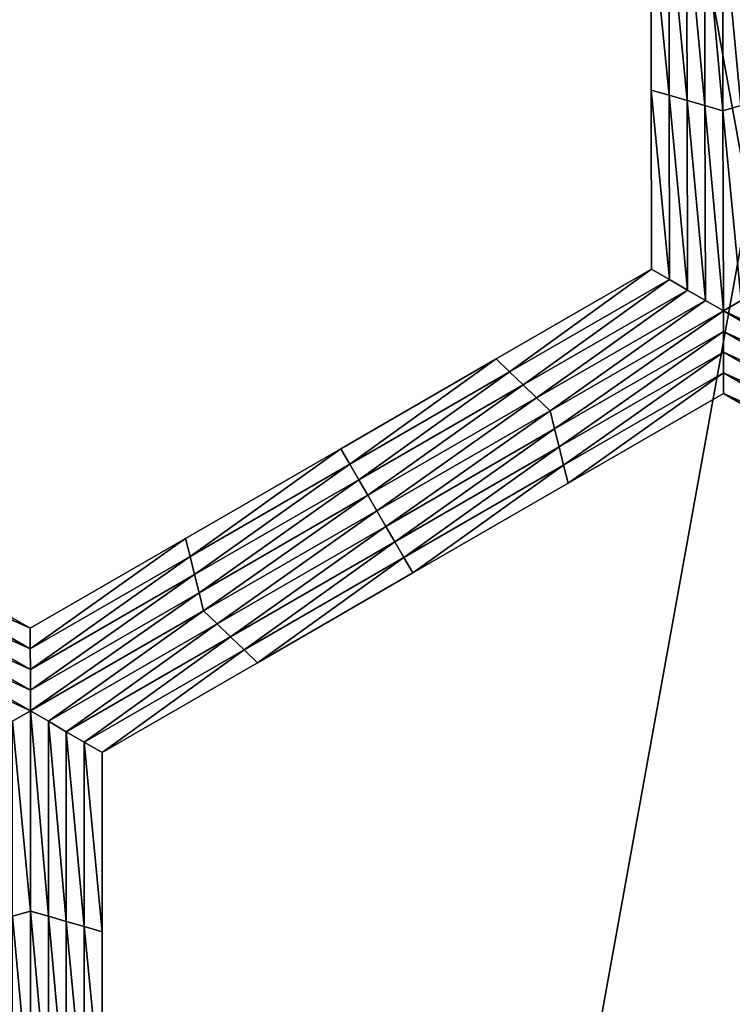
# Model space of a CAD drawing. Extents: x -0.03 to 0.034, y -0.214 to 0.03.
# Drawn here: x 0.001 to 0.002, y -0.201 to -0.2 of the extents above; entities that cross this region are included whole.
import ezdxf

# ---------------------------------------------------------------- set-up
doc = ezdxf.new("R2010")
doc.units = 0
doc.header["$MEASUREMENT"] = 0
doc.layers.get('0').update_dxf_attribs({"linetype": 'CONTINUOUS'})

msp = doc.modelspace()

# ---------------------------------------------------------------- linework, layer by layer
for points in [[(0.0043919, -0.1880346, 0.0220787), (0.0000002, -0.1880346, 0.0225112), (0.0000002, -0.212301, 0.0225162)], [(0.0043919, -0.1880346, 0.0220787), (0.0000002, -0.212301, 0.0225162), (0.0043929, -0.212301, 0.0220835)], [(0.0000002, -0.1880346, -0.0225112), (0.0043919, -0.1880346, -0.0220787), (0.0043929, -0.212301, -0.0220835)], [(0.0000002, -0.1880346, -0.0225112), (0.0043929, -0.212301, -0.0220835), (0.0000002, -0.212301, -0.0225162)], [(0.0020702, -0.2000246, -0.0253695), (0.0020698, -0.1997938, -0.0253695), (0.0020698, -0.1997938, -0.0255348)], [(0.0020702, -0.2000246, -0.0253695), (0.0020698, -0.1997938, -0.0255348), (0.0020702, -0.2000246, -0.0255348)], [(0.0020702, -0.2000246, -0.0255348), (0.0020698, -0.1997938, -0.0255348), (0.0020698, -0.1997938, -0.0257)], [(0.0020702, -0.2000246, -0.0255348), (0.0020698, -0.1997938, -0.0257), (0.0020702, -0.2000246, -0.0257)], [(0.0020702, -0.2000246, -0.0252043), (0.0020698, -0.1997938, -0.0252043), (0.0020698, -0.1997938, -0.0253695)], [(0.0020702, -0.2000246, -0.0252043), (0.0020698, -0.1997938, -0.0253695), (0.0020702, -0.2000246, -0.0253695)], [(0.0020702, -0.2000246, -0.0257), (0.0020698, -0.1997938, -0.0257), (0.0020698, -0.1997938, -0.0258652)], [(0.0020702, -0.2000246, -0.0257), (0.0020698, -0.1997938, -0.0258652), (0.0020702, -0.2000246, -0.0258652)], [(0.0020934, -0.2000313, -0.0258652), (0.0020702, -0.2000246, -0.0258652), (0.0020698, -0.1997938, -0.0258652)], [(0.0020934, -0.2000313, -0.0258652), (0.0020698, -0.1997938, -0.0258652), (0.0020929, -0.1997938, -0.0258652)], [(0.0021165, -0.2000379, -0.0258652), (0.0020929, -0.1997938, -0.0258652), (0.002116, -0.1997937, -0.0258652)], [(0.0021165, -0.2000379, -0.0258652), (0.0020934, -0.2000313, -0.0258652), (0.0020929, -0.1997938, -0.0258652)], [(0.0021396, -0.2000446, -0.0258652), (0.0021165, -0.2000379, -0.0258652), (0.002116, -0.1997937, -0.0258652)], [(0.0021396, -0.2000446, -0.0258652), (0.002116, -0.1997937, -0.0258652), (0.0021392, -0.1997937, -0.0258652)], [(0.0021628, -0.2000512, -0.0258652), (0.0021396, -0.2000446, -0.0258652), (0.0021392, -0.1997937, -0.0258652)], [(0.0021628, -0.2000512, -0.0258652), (0.0021392, -0.1997937, -0.0258652), (0.0021623, -0.1997937, -0.0258652)], [(0.0021623, -0.1997937, -0.0258652), (0.0021854, -0.1997937, -0.0258652), (0.0021859, -0.2000445, -0.0258652)], [(0.0021623, -0.1997937, -0.0258652), (0.0021859, -0.2000445, -0.0258652), (0.0021628, -0.2000512, -0.0258652)], [(0.0020707, -0.2002554, -0.0252043), (0.0020702, -0.2000246, -0.0252043), (0.0020702, -0.2000246, -0.0253695)], [(0.0020707, -0.2002554, -0.0252043), (0.0020702, -0.2000246, -0.0253695), (0.0020707, -0.2002554, -0.0253695)], [(0.0020707, -0.2002554, -0.0257), (0.0020702, -0.2000246, -0.0257), (0.0020702, -0.2000246, -0.0258652)], [(0.0020707, -0.2002554, -0.0257), (0.0020702, -0.2000246, -0.0258652), (0.0020707, -0.2002554, -0.0258652)], [(0.0020707, -0.2002554, -0.0255348), (0.0020702, -0.2000246, -0.0255348), (0.0020702, -0.2000246, -0.0257)], [(0.0020707, -0.2002554, -0.0255348), (0.0020702, -0.2000246, -0.0257), (0.0020707, -0.2002554, -0.0257)], [(0.0020707, -0.2002554, -0.0253695), (0.0020702, -0.2000246, -0.0253695), (0.0020702, -0.2000246, -0.0255348)], [(0.0020707, -0.2002554, -0.0253695), (0.0020702, -0.2000246, -0.0255348), (0.0020707, -0.2002554, -0.0255348)], [(0.0020938, -0.2002687, -0.0258652), (0.0020707, -0.2002554, -0.0258652), (0.0020702, -0.2000246, -0.0258652)], [(0.0020938, -0.2002687, -0.0258652), (0.0020702, -0.2000246, -0.0258652), (0.0020934, -0.2000313, -0.0258652)], [(0.002117, -0.2002821, -0.0258652), (0.0020938, -0.2002687, -0.0258652), (0.0020934, -0.2000313, -0.0258652)], [(0.002117, -0.2002821, -0.0258652), (0.0020934, -0.2000313, -0.0258652), (0.0021165, -0.2000379, -0.0258652)], [(0.0021401, -0.2002954, -0.0258652), (0.002117, -0.2002821, -0.0258652), (0.0021165, -0.2000379, -0.0258652)], [(0.0021401, -0.2002954, -0.0258652), (0.0021165, -0.2000379, -0.0258652), (0.0021396, -0.2000446, -0.0258652)], [(0.0021633, -0.2003087, -0.0258652), (0.0021401, -0.2002954, -0.0258652), (0.0021396, -0.2000446, -0.0258652)], [(0.0021633, -0.2003087, -0.0258652), (0.0021396, -0.2000446, -0.0258652), (0.0021628, -0.2000512, -0.0258652)], [(0.0021628, -0.2000512, -0.0258652), (0.0021859, -0.2000445, -0.0258652), (0.0021864, -0.2002954, -0.0258652)], [(0.0021628, -0.2000512, -0.0258652), (0.0021864, -0.2002954, -0.0258652), (0.0021633, -0.2003087, -0.0258652)], [(0.0018706, -0.2003709, -0.0252043), (0.0020707, -0.2002554, -0.0252043), (0.0020707, -0.2002554, -0.0253695)], [(0.0018706, -0.2003709, -0.0252043), (0.0020707, -0.2002554, -0.0253695), (0.0018706, -0.2003709, -0.0253695)], [(0.0018706, -0.2003709, -0.0253695), (0.0020707, -0.2002554, -0.0253695), (0.0020707, -0.2002554, -0.0255348)], [(0.0018706, -0.2003709, -0.0253695), (0.0020707, -0.2002554, -0.0255348), (0.0018706, -0.2003709, -0.0255348)], [(0.0018706, -0.2003709, -0.0255348), (0.0020707, -0.2002554, -0.0255348), (0.0020707, -0.2002554, -0.0257)], [(0.0018706, -0.2003709, -0.0255348), (0.0020707, -0.2002554, -0.0257), (0.0018706, -0.2003709, -0.0257)], [(0.0018706, -0.2003709, -0.0257), (0.0020707, -0.2002554, -0.0257), (0.0020707, -0.2002554, -0.0258652)], [(0.0018706, -0.2003709, -0.0257), (0.0020707, -0.2002554, -0.0258652), (0.0018706, -0.2003709, -0.0258652)], [(0.001888, -0.2003876, -0.0258652), (0.0018706, -0.2003709, -0.0258652), (0.0020707, -0.2002554, -0.0258652)], [(0.001888, -0.2003876, -0.0258652), (0.0020707, -0.2002554, -0.0258652), (0.0020938, -0.2002687, -0.0258652)], [(0.0019054, -0.2004042, -0.0258652), (0.001888, -0.2003876, -0.0258652), (0.0020938, -0.2002687, -0.0258652)], [(0.0019054, -0.2004042, -0.0258652), (0.0020938, -0.2002687, -0.0258652), (0.002117, -0.2002821, -0.0258652)], [(0.0019228, -0.2004209, -0.0258652), (0.0019054, -0.2004042, -0.0258652), (0.002117, -0.2002821, -0.0258652)], [(0.0019228, -0.2004209, -0.0258652), (0.002117, -0.2002821, -0.0258652), (0.0021401, -0.2002954, -0.0258652)], [(0.0019402, -0.2004375, -0.0258652), (0.0019228, -0.2004209, -0.0258652), (0.0021401, -0.2002954, -0.0258652)], [(0.0019402, -0.2004375, -0.0258652), (0.0021401, -0.2002954, -0.0258652), (0.0021633, -0.2003087, -0.0258652)], [(0.0021633, -0.2003087, -0.0258652), (0.0021864, -0.2002954, -0.0258652), (0.0024037, -0.2004209, -0.0258652)], [(0.0021633, -0.2003087, -0.0258652), (0.0019459, -0.2004609, -0.0258652), (0.0019402, -0.2004375, -0.0258652)], [(0.0021633, -0.2003087, -0.0258652), (0.0021633, -0.2003354, -0.0258652), (0.0019459, -0.2004609, -0.0258652)], [(0.0023864, -0.2004375, -0.0258652), (0.0021633, -0.2003354, -0.0258652), (0.0021633, -0.2003087, -0.0258652)], [(0.0021633, -0.2003087, -0.0258652), (0.0024037, -0.2004209, -0.0258652), (0.0023864, -0.2004375, -0.0258652)], [(0.0021633, -0.2003354, -0.0258652), (0.0019517, -0.2004842, -0.0258652), (0.0019459, -0.2004609, -0.0258652)], [(0.0021633, -0.2003354, -0.0258652), (0.0021633, -0.2003621, -0.0258652), (0.0019517, -0.2004842, -0.0258652)], [(0.0023806, -0.2004609, -0.0258652), (0.0021633, -0.2003621, -0.0258652), (0.0021633, -0.2003354, -0.0258652)], [(0.0023864, -0.2004375, -0.0258652), (0.0023806, -0.2004609, -0.0258652), (0.0021633, -0.2003354, -0.0258652)], [(0.0016706, -0.2004864, -0.0253695), (0.0018706, -0.2003709, -0.0253695), (0.0018706, -0.2003709, -0.0255348)], [(0.0016706, -0.2004864, -0.0253695), (0.0018706, -0.2003709, -0.0255348), (0.0016706, -0.2004864, -0.0255348)], [(0.0016706, -0.2004864, -0.0255348), (0.0018706, -0.2003709, -0.0255348), (0.0018706, -0.2003709, -0.0257)], [(0.0016706, -0.2004864, -0.0255348), (0.0018706, -0.2003709, -0.0257), (0.0016706, -0.2004864, -0.0257)], [(0.0016706, -0.2004864, -0.0252043), (0.0018706, -0.2003709, -0.0252043), (0.0018706, -0.2003709, -0.0253695)], [(0.0016706, -0.2004864, -0.0252043), (0.0018706, -0.2003709, -0.0253695), (0.0016706, -0.2004864, -0.0253695)], [(0.0016706, -0.2004864, -0.0257), (0.0018706, -0.2003709, -0.0257), (0.0018706, -0.2003709, -0.0258652)], [(0.0016706, -0.2004864, -0.0257), (0.0018706, -0.2003709, -0.0258652), (0.0016706, -0.2004864, -0.0258652)], [(0.0016822, -0.2005064, -0.0258652), (0.0016706, -0.2004864, -0.0258652), (0.0018706, -0.2003709, -0.0258652)], [(0.0016822, -0.2005064, -0.0258652), (0.0018706, -0.2003709, -0.0258652), (0.001888, -0.2003876, -0.0258652)], [(0.0021633, -0.2003621, -0.0258652), (0.0019575, -0.2005076, -0.0258652), (0.0019517, -0.2004842, -0.0258652)], [(0.0021633, -0.2003621, -0.0258652), (0.0021633, -0.2003887, -0.0258652), (0.0019575, -0.2005076, -0.0258652)], [(0.0023749, -0.2004842, -0.0258652), (0.0021633, -0.2003887, -0.0258652), (0.0021633, -0.2003621, -0.0258652)], [(0.0023806, -0.2004609, -0.0258652), (0.0023749, -0.2004842, -0.0258652), (0.0021633, -0.2003621, -0.0258652)], [(0.0016938, -0.2005264, -0.0258652), (0.0016822, -0.2005064, -0.0258652), (0.001888, -0.2003876, -0.0258652)], [(0.0016938, -0.2005264, -0.0258652), (0.001888, -0.2003876, -0.0258652), (0.0019054, -0.2004042, -0.0258652)], [(0.0021633, -0.2003887, -0.0258652), (0.0019633, -0.2005309, -0.0258652), (0.0019575, -0.2005076, -0.0258652)], [(0.0021633, -0.2003887, -0.0258652), (0.0021633, -0.2004154, -0.0258652), (0.0019633, -0.2005309, -0.0258652)], [(0.0023691, -0.2005076, -0.0258652), (0.0021633, -0.2004154, -0.0258652), (0.0021633, -0.2003887, -0.0258652)], [(0.0023749, -0.2004842, -0.0258652), (0.0023691, -0.2005076, -0.0258652), (0.0021633, -0.2003887, -0.0258652)], [(0.0017054, -0.2005464, -0.0258652), (0.0016938, -0.2005264, -0.0258652), (0.0019054, -0.2004042, -0.0258652)], [(0.0017054, -0.2005464, -0.0258652), (0.0019054, -0.2004042, -0.0258652), (0.0019228, -0.2004209, -0.0258652)], [(0.001717, -0.2005664, -0.0258652), (0.0017054, -0.2005464, -0.0258652), (0.0019228, -0.2004209, -0.0258652)], [(0.001717, -0.2005664, -0.0258652), (0.0019228, -0.2004209, -0.0258652), (0.0019402, -0.2004375, -0.0258652)], [(0.0021633, -0.2004154, -0.0252043), (0.0019633, -0.2005309, -0.0252043), (0.0019633, -0.2005309, -0.0253695)], [(0.0021633, -0.2004154, -0.0252043), (0.0019633, -0.2005309, -0.0253695), (0.0021633, -0.2004154, -0.0253695)], [(0.0021633, -0.2004154, -0.0257), (0.0019633, -0.2005309, -0.0257), (0.0019633, -0.2005309, -0.0258652)], [(0.0021633, -0.2004154, -0.0257), (0.0019633, -0.2005309, -0.0258652), (0.0021633, -0.2004154, -0.0258652)], [(0.0021633, -0.2004154, -0.0255348), (0.0019633, -0.2005309, -0.0255348), (0.0019633, -0.2005309, -0.0257)], [(0.0021633, -0.2004154, -0.0255348), (0.0019633, -0.2005309, -0.0257), (0.0021633, -0.2004154, -0.0257)], [(0.0021633, -0.2004154, -0.0253695), (0.0019633, -0.2005309, -0.0253695), (0.0019633, -0.2005309, -0.0255348)], [(0.0021633, -0.2004154, -0.0253695), (0.0019633, -0.2005309, -0.0255348), (0.0021633, -0.2004154, -0.0255348)], [(0.0023633, -0.2005309, -0.0252043), (0.0021633, -0.2004154, -0.0252043), (0.0021633, -0.2004154, -0.0253695)], [(0.0023633, -0.2005309, -0.0252043), (0.0021633, -0.2004154, -0.0253695), (0.0023633, -0.2005309, -0.0253695)], [(0.0023633, -0.2005309, -0.0253695), (0.0021633, -0.2004154, -0.0253695), (0.0021633, -0.2004154, -0.0255348)], [(0.0023633, -0.2005309, -0.0253695), (0.0021633, -0.2004154, -0.0255348), (0.0023633, -0.2005309, -0.0255348)], [(0.0023633, -0.2005309, -0.0255348), (0.0021633, -0.2004154, -0.0255348), (0.0021633, -0.2004154, -0.0257)], [(0.0023633, -0.2005309, -0.0255348), (0.0021633, -0.2004154, -0.0257), (0.0023633, -0.2005309, -0.0257)], [(0.0023633, -0.2005309, -0.0257), (0.0021633, -0.2004154, -0.0257), (0.0021633, -0.2004154, -0.0258652)], [(0.0023633, -0.2005309, -0.0257), (0.0021633, -0.2004154, -0.0258652), (0.0023633, -0.2005309, -0.0258652)], [(0.0023691, -0.2005076, -0.0258652), (0.0023633, -0.2005309, -0.0258652), (0.0021633, -0.2004154, -0.0258652)], [(0.0019402, -0.2004375, -0.0258652), (0.0017286, -0.2005864, -0.0258652), (0.001717, -0.2005664, -0.0258652)], [(0.0019402, -0.2004375, -0.0258652), (0.0019459, -0.2004609, -0.0258652), (0.0017286, -0.2005864, -0.0258652)], [(0.0019459, -0.2004609, -0.0258652), (0.0017401, -0.2006064, -0.0258652), (0.0017286, -0.2005864, -0.0258652)], [(0.0019459, -0.2004609, -0.0258652), (0.0019517, -0.2004842, -0.0258652), (0.0017401, -0.2006064, -0.0258652)], [(0.0019517, -0.2004842, -0.0258652), (0.0017517, -0.2006264, -0.0258652), (0.0017401, -0.2006064, -0.0258652)], [(0.0019517, -0.2004842, -0.0258652), (0.0019575, -0.2005076, -0.0258652), (0.0017517, -0.2006264, -0.0258652)], [(0.0014706, -0.2006019, -0.0253695), (0.0016706, -0.2004864, -0.0253695), (0.0016706, -0.2004864, -0.0255348)], [(0.0014706, -0.2006019, -0.0253695), (0.0016706, -0.2004864, -0.0255348), (0.0014706, -0.2006019, -0.0255348)], [(0.0014706, -0.2006019, -0.0255348), (0.0016706, -0.2004864, -0.0255348), (0.0016706, -0.2004864, -0.0257)], [(0.0014706, -0.2006019, -0.0255348), (0.0016706, -0.2004864, -0.0257), (0.0014706, -0.2006019, -0.0257)], [(0.0014706, -0.2006019, -0.0252043), (0.0016706, -0.2004864, -0.0252043), (0.0016706, -0.2004864, -0.0253695)], [(0.0014706, -0.2006019, -0.0252043), (0.0016706, -0.2004864, -0.0253695), (0.0014706, -0.2006019, -0.0253695)], [(0.0014706, -0.2006019, -0.0257), (0.0016706, -0.2004864, -0.0257), (0.0016706, -0.2004864, -0.0258652)], [(0.0014706, -0.2006019, -0.0257), (0.0016706, -0.2004864, -0.0258652), (0.0014706, -0.2006019, -0.0258652)], [(0.0014764, -0.2006252, -0.0258652), (0.0014706, -0.2006019, -0.0258652), (0.0016706, -0.2004864, -0.0258652)], [(0.0014764, -0.2006252, -0.0258652), (0.0016706, -0.2004864, -0.0258652), (0.0016822, -0.2005064, -0.0258652)], [(0.0014822, -0.2006485, -0.0258652), (0.0014764, -0.2006252, -0.0258652), (0.0016822, -0.2005064, -0.0258652)], [(0.0014822, -0.2006485, -0.0258652), (0.0016822, -0.2005064, -0.0258652), (0.0016938, -0.2005264, -0.0258652)], [(0.0019575, -0.2005076, -0.0258652), (0.0017632, -0.2006464, -0.0258652), (0.0017517, -0.2006264, -0.0258652)], [(0.0019575, -0.2005076, -0.0258652), (0.0019633, -0.2005309, -0.0258652), (0.0017632, -0.2006464, -0.0258652)], [(0.0014881, -0.2006718, -0.0258652), (0.0014822, -0.2006485, -0.0258652), (0.0016938, -0.2005264, -0.0258652)], [(0.0014881, -0.2006718, -0.0258652), (0.0016938, -0.2005264, -0.0258652), (0.0017054, -0.2005464, -0.0258652)], [(0.0019633, -0.2005309, -0.0253695), (0.0017632, -0.2006464, -0.0253695), (0.0017632, -0.2006464, -0.0255348)], [(0.0019633, -0.2005309, -0.0253695), (0.0017632, -0.2006464, -0.0255348), (0.0019633, -0.2005309, -0.0255348)], [(0.0019633, -0.2005309, -0.0255348), (0.0017632, -0.2006464, -0.0255348), (0.0017632, -0.2006464, -0.0257)], [(0.0019633, -0.2005309, -0.0255348), (0.0017632, -0.2006464, -0.0257), (0.0019633, -0.2005309, -0.0257)], [(0.0019633, -0.2005309, -0.0252043), (0.0017632, -0.2006464, -0.0252043), (0.0017632, -0.2006464, -0.0253695)], [(0.0019633, -0.2005309, -0.0252043), (0.0017632, -0.2006464, -0.0253695), (0.0019633, -0.2005309, -0.0253695)], [(0.0019633, -0.2005309, -0.0257), (0.0017632, -0.2006464, -0.0257), (0.0017632, -0.2006464, -0.0258652)], [(0.0019633, -0.2005309, -0.0257), (0.0017632, -0.2006464, -0.0258652), (0.0019633, -0.2005309, -0.0258652)], [(0.0014939, -0.2006952, -0.0258652), (0.0014881, -0.2006718, -0.0258652), (0.0017054, -0.2005464, -0.0258652)], [(0.0014939, -0.2006952, -0.0258652), (0.0017054, -0.2005464, -0.0258652), (0.001717, -0.2005664, -0.0258652)], [(0.001717, -0.2005664, -0.0258652), (0.0015112, -0.2007118, -0.0258652), (0.0014939, -0.2006952, -0.0258652)], [(0.001717, -0.2005664, -0.0258652), (0.0017286, -0.2005864, -0.0258652), (0.0015112, -0.2007118, -0.0258652)], [(0.0017286, -0.2005864, -0.0258652), (0.0015286, -0.2007285, -0.0258652), (0.0015112, -0.2007118, -0.0258652)], [(0.0017286, -0.2005864, -0.0258652), (0.0017401, -0.2006064, -0.0258652), (0.0015286, -0.2007285, -0.0258652)], [(0.0010644, -0.2006253, -0.0258652), (0.0010701, -0.200602, -0.0258652), (0.0012706, -0.2007174, -0.0258652)], [(0.0010701, -0.200602, -0.0252043), (0.0012706, -0.2007174, -0.0252043), (0.0012706, -0.2007174, -0.0253695)], [(0.0010701, -0.200602, -0.0252043), (0.0012706, -0.2007174, -0.0253695), (0.0010701, -0.200602, -0.0253695)], [(0.0010701, -0.200602, -0.0253695), (0.0012706, -0.2007174, -0.0253695), (0.0012706, -0.2007174, -0.0255348)], [(0.0010701, -0.200602, -0.0253695), (0.0012706, -0.2007174, -0.0255348), (0.0010701, -0.200602, -0.0255348)], [(0.0010701, -0.200602, -0.0255348), (0.0012706, -0.2007174, -0.0255348), (0.0012706, -0.2007174, -0.0257)], [(0.0010701, -0.200602, -0.0255348), (0.0012706, -0.2007174, -0.0257), (0.0010701, -0.200602, -0.0257)], [(0.0010701, -0.200602, -0.0257), (0.0012706, -0.2007174, -0.0257), (0.0012706, -0.2007174, -0.0258652)], [(0.0010701, -0.200602, -0.0257), (0.0012706, -0.2007174, -0.0258652), (0.0010701, -0.200602, -0.0258652)], [(0.0012706, -0.2007174, -0.0252043), (0.0014706, -0.2006019, -0.0252043), (0.0014706, -0.2006019, -0.0253695)], [(0.0012706, -0.2007174, -0.0252043), (0.0014706, -0.2006019, -0.0253695), (0.0012706, -0.2007174, -0.0253695)], [(0.0012706, -0.2007174, -0.0257), (0.0014706, -0.2006019, -0.0257), (0.0014706, -0.2006019, -0.0258652)], [(0.0012706, -0.2007174, -0.0257), (0.0014706, -0.2006019, -0.0258652), (0.0012706, -0.2007174, -0.0258652)], [(0.0012706, -0.2007174, -0.0255348), (0.0014706, -0.2006019, -0.0255348), (0.0014706, -0.2006019, -0.0257)], [(0.0012706, -0.2007174, -0.0255348), (0.0014706, -0.2006019, -0.0257), (0.0012706, -0.2007174, -0.0257)], [(0.0012706, -0.2007174, -0.0253695), (0.0014706, -0.2006019, -0.0253695), (0.0014706, -0.2006019, -0.0255348)], [(0.0012706, -0.2007174, -0.0253695), (0.0014706, -0.2006019, -0.0255348), (0.0012706, -0.2007174, -0.0255348)], [(0.0012706, -0.200744, -0.0258652), (0.0012706, -0.2007174, -0.0258652), (0.0014706, -0.2006019, -0.0258652)], [(0.0012706, -0.200744, -0.0258652), (0.0014706, -0.2006019, -0.0258652), (0.0014764, -0.2006252, -0.0258652)], [(0.0017401, -0.2006064, -0.0258652), (0.0015459, -0.2007452, -0.0258652), (0.0015286, -0.2007285, -0.0258652)], [(0.0017401, -0.2006064, -0.0258652), (0.0017517, -0.2006264, -0.0258652), (0.0015459, -0.2007452, -0.0258652)], [(0.0010586, -0.2006487, -0.0258652), (0.0010644, -0.2006253, -0.0258652), (0.0012706, -0.200744, -0.0258652)], [(0.0010644, -0.2006253, -0.0258652), (0.0012706, -0.2007174, -0.0258652), (0.0012706, -0.200744, -0.0258652)], [(0.0012707, -0.2007707, -0.0258652), (0.0012706, -0.200744, -0.0258652), (0.0014764, -0.2006252, -0.0258652)], [(0.0012707, -0.2007707, -0.0258652), (0.0014764, -0.2006252, -0.0258652), (0.0014822, -0.2006485, -0.0258652)], [(0.0017517, -0.2006264, -0.0258652), (0.0015632, -0.2007619, -0.0258652), (0.0015459, -0.2007452, -0.0258652)], [(0.0017517, -0.2006264, -0.0258652), (0.0017632, -0.2006464, -0.0258652), (0.0015632, -0.2007619, -0.0258652)], [(0.0010529, -0.200672, -0.0258652), (0.0010586, -0.2006487, -0.0258652), (0.0012707, -0.2007707, -0.0258652)], [(0.0010586, -0.2006487, -0.0258652), (0.0012706, -0.200744, -0.0258652), (0.0012707, -0.2007707, -0.0258652)], [(0.0012707, -0.2007973, -0.0258652), (0.0012707, -0.2007707, -0.0258652), (0.0014822, -0.2006485, -0.0258652)], [(0.0012707, -0.2007973, -0.0258652), (0.0014822, -0.2006485, -0.0258652), (0.0014881, -0.2006718, -0.0258652)], [(0.0017632, -0.2006464, -0.0253695), (0.0015632, -0.2007619, -0.0253695), (0.0015632, -0.2007619, -0.0255348)], [(0.0017632, -0.2006464, -0.0253695), (0.0015632, -0.2007619, -0.0255348), (0.0017632, -0.2006464, -0.0255348)], [(0.0017632, -0.2006464, -0.0255348), (0.0015632, -0.2007619, -0.0255348), (0.0015632, -0.2007619, -0.0257)], [(0.0017632, -0.2006464, -0.0255348), (0.0015632, -0.2007619, -0.0257), (0.0017632, -0.2006464, -0.0257)], [(0.0017632, -0.2006464, -0.0252043), (0.0015632, -0.2007619, -0.0252043), (0.0015632, -0.2007619, -0.0253695)], [(0.0017632, -0.2006464, -0.0252043), (0.0015632, -0.2007619, -0.0253695), (0.0017632, -0.2006464, -0.0253695)], [(0.0017632, -0.2006464, -0.0257), (0.0015632, -0.2007619, -0.0257), (0.0015632, -0.2007619, -0.0258652)], [(0.0017632, -0.2006464, -0.0257), (0.0015632, -0.2007619, -0.0258652), (0.0017632, -0.2006464, -0.0258652)], [(0.0010471, -0.2006953, -0.0258652), (0.0010529, -0.200672, -0.0258652), (0.0012707, -0.2007973, -0.0258652)], [(0.0010529, -0.200672, -0.0258652), (0.0012707, -0.2007707, -0.0258652), (0.0012707, -0.2007973, -0.0258652)], [(0.0012708, -0.200824, -0.0258652), (0.0012707, -0.2007973, -0.0258652), (0.0014881, -0.2006718, -0.0258652)], [(0.0012708, -0.200824, -0.0258652), (0.0014881, -0.2006718, -0.0258652), (0.0014939, -0.2006952, -0.0258652)], [(0.0012708, -0.200824, -0.0258652), (0.0010298, -0.200712, -0.0258652), (0.0010471, -0.2006953, -0.0258652)], [(0.0010471, -0.2006953, -0.0258652), (0.0012707, -0.2007973, -0.0258652), (0.0012708, -0.200824, -0.0258652)], [(0.0014939, -0.2006952, -0.0258652), (0.0012939, -0.2008373, -0.0258652), (0.0012708, -0.200824, -0.0258652)], [(0.0014939, -0.2006952, -0.0258652), (0.0015112, -0.2007118, -0.0258652), (0.0012939, -0.2008373, -0.0258652)], [(0.0012708, -0.200824, -0.0258652), (0.0012477, -0.2008373, -0.0258652), (0.0010298, -0.200712, -0.0258652)], [(0.0015112, -0.2007118, -0.0258652), (0.001317, -0.2008507, -0.0258652), (0.0012939, -0.2008373, -0.0258652)], [(0.0015112, -0.2007118, -0.0258652), (0.0015286, -0.2007285, -0.0258652), (0.001317, -0.2008507, -0.0258652)], [(0.0015286, -0.2007285, -0.0258652), (0.0013401, -0.200864, -0.0258652), (0.001317, -0.2008507, -0.0258652)], [(0.0015286, -0.2007285, -0.0258652), (0.0015459, -0.2007452, -0.0258652), (0.0013401, -0.200864, -0.0258652)], [(0.0015459, -0.2007452, -0.0258652), (0.0013632, -0.2008774, -0.0258652), (0.0013401, -0.200864, -0.0258652)], [(0.0015459, -0.2007452, -0.0258652), (0.0015632, -0.2007619, -0.0258652), (0.0013632, -0.2008774, -0.0258652)], [(0.0015632, -0.2007619, -0.0252043), (0.0013632, -0.2008774, -0.0252043), (0.0013632, -0.2008774, -0.0253695)], [(0.0015632, -0.2007619, -0.0252043), (0.0013632, -0.2008774, -0.0253695), (0.0015632, -0.2007619, -0.0253695)], [(0.0015632, -0.2007619, -0.0253695), (0.0013632, -0.2008774, -0.0253695), (0.0013632, -0.2008774, -0.0255348)], [(0.0015632, -0.2007619, -0.0253695), (0.0013632, -0.2008774, -0.0255348), (0.0015632, -0.2007619, -0.0255348)], [(0.0015632, -0.2007619, -0.0255348), (0.0013632, -0.2008774, -0.0255348), (0.0013632, -0.2008774, -0.0257)], [(0.0015632, -0.2007619, -0.0255348), (0.0013632, -0.2008774, -0.0257), (0.0015632, -0.2007619, -0.0257)], [(0.0015632, -0.2007619, -0.0257), (0.0013632, -0.2008774, -0.0257), (0.0013632, -0.2008774, -0.0258652)], [(0.0015632, -0.2007619, -0.0257), (0.0013632, -0.2008774, -0.0258652), (0.0015632, -0.2007619, -0.0258652)], [(0.0012708, -0.2010816, -0.0258652), (0.0012477, -0.2008373, -0.0258652), (0.0012708, -0.200824, -0.0258652)], [(0.0012708, -0.200824, -0.0258652), (0.0012939, -0.2008373, -0.0258652), (0.0012939, -0.2010883, -0.0258652)], [(0.0012708, -0.200824, -0.0258652), (0.0012939, -0.2010883, -0.0258652), (0.0012708, -0.2010816, -0.0258652)], [(0.0012708, -0.2010816, -0.0258652), (0.0012477, -0.2010883, -0.0258652), (0.0012477, -0.2008373, -0.0258652)], [(0.0012939, -0.2008373, -0.0258652), (0.001317, -0.2008507, -0.0258652), (0.001317, -0.201095, -0.0258652)], [(0.0012939, -0.2008373, -0.0258652), (0.001317, -0.201095, -0.0258652), (0.0012939, -0.2010883, -0.0258652)], [(0.001317, -0.2008507, -0.0258652), (0.0013401, -0.200864, -0.0258652), (0.0013401, -0.2011017, -0.0258652)], [(0.001317, -0.2008507, -0.0258652), (0.0013401, -0.2011017, -0.0258652), (0.001317, -0.201095, -0.0258652)], [(0.0013401, -0.200864, -0.0258652), (0.0013632, -0.2008774, -0.0258652), (0.0013632, -0.2011083, -0.0258652)], [(0.0013401, -0.200864, -0.0258652), (0.0013632, -0.2011083, -0.0258652), (0.0013401, -0.2011017, -0.0258652)], [(0.0013632, -0.2008774, -0.0252043), (0.0013632, -0.2011083, -0.0252043), (0.0013632, -0.2011083, -0.0253695)], [(0.0013632, -0.2008774, -0.0252043), (0.0013632, -0.2011083, -0.0253695), (0.0013632, -0.2008774, -0.0253695)], [(0.0013632, -0.2008774, -0.0257), (0.0013632, -0.2011083, -0.0257), (0.0013632, -0.2011083, -0.0258652)], [(0.0013632, -0.2008774, -0.0257), (0.0013632, -0.2011083, -0.0258652), (0.0013632, -0.2008774, -0.0258652)], [(0.0013632, -0.2008774, -0.0255348), (0.0013632, -0.2011083, -0.0255348), (0.0013632, -0.2011083, -0.0257)], [(0.0013632, -0.2008774, -0.0255348), (0.0013632, -0.2011083, -0.0257), (0.0013632, -0.2008774, -0.0257)], [(0.0013632, -0.2008774, -0.0253695), (0.0013632, -0.2011083, -0.0253695), (0.0013632, -0.2011083, -0.0255348)], [(0.0013632, -0.2008774, -0.0253695), (0.0013632, -0.2011083, -0.0255348), (0.0013632, -0.2008774, -0.0255348)], [(0.0012708, -0.2013393, -0.0258652), (0.0012477, -0.2010883, -0.0258652), (0.0012708, -0.2010816, -0.0258652)], [(0.0012708, -0.2013393, -0.0258652), (0.0012477, -0.2013393, -0.0258652), (0.0012477, -0.2010883, -0.0258652)], [(0.0012708, -0.2010816, -0.0258652), (0.0012939, -0.2010883, -0.0258652), (0.0012939, -0.2013393, -0.0258652)], [(0.0012708, -0.2010816, -0.0258652), (0.0012939, -0.2013393, -0.0258652), (0.0012708, -0.2013393, -0.0258652)], [(0.0012939, -0.2010883, -0.0258652), (0.001317, -0.201095, -0.0258652), (0.001317, -0.2013393, -0.0258652)], [(0.0012939, -0.2010883, -0.0258652), (0.001317, -0.2013393, -0.0258652), (0.0012939, -0.2013393, -0.0258652)], [(0.001317, -0.201095, -0.0258652), (0.0013401, -0.2011017, -0.0258652), (0.0013401, -0.2013393, -0.0258652)], [(0.001317, -0.201095, -0.0258652), (0.0013401, -0.2013393, -0.0258652), (0.001317, -0.2013393, -0.0258652)], [(0.0013401, -0.2011017, -0.0258652), (0.0013632, -0.2011083, -0.0258652), (0.0013632, -0.2013393, -0.0258652)], [(0.0013401, -0.2011017, -0.0258652), (0.0013632, -0.2013393, -0.0258652), (0.0013401, -0.2013393, -0.0258652)], [(0.0013632, -0.2011083, -0.0253695), (0.0013632, -0.2013393, -0.0253695), (0.0013632, -0.2013393, -0.0255348)], [(0.0013632, -0.2011083, -0.0253695), (0.0013632, -0.2013393, -0.0255348), (0.0013632, -0.2011083, -0.0255348)], [(0.0013632, -0.2011083, -0.0255348), (0.0013632, -0.2013393, -0.0255348), (0.0013632, -0.2013393, -0.0257)], [(0.0013632, -0.2011083, -0.0255348), (0.0013632, -0.2013393, -0.0257), (0.0013632, -0.2011083, -0.0257)], [(0.0013632, -0.2011083, -0.0252043), (0.0013632, -0.2013393, -0.0252043), (0.0013632, -0.2013393, -0.0253695)], [(0.0013632, -0.2011083, -0.0252043), (0.0013632, -0.2013393, -0.0253695), (0.0013632, -0.2011083, -0.0253695)], [(0.0013632, -0.2011083, -0.0257), (0.0013632, -0.2013393, -0.0257), (0.0013632, -0.2013393, -0.0258652)], [(0.0013632, -0.2011083, -0.0257), (0.0013632, -0.2013393, -0.0258652), (0.0013632, -0.2011083, -0.0258652)]]:
    msp.add_3dface(points)

doc.saveas('drawing.dxf')
